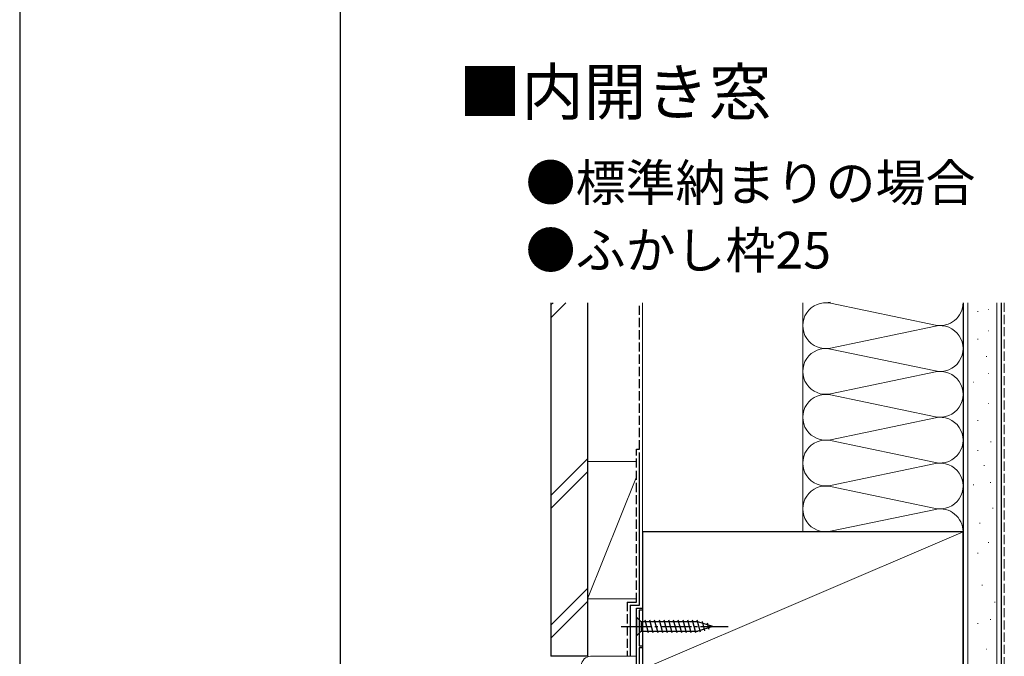
# Model space of a CAD drawing. Extents: x 0 to 1260, y 0 to 1782.
# Drawn here: x 0 to 322, y 695 to 903 of the extents above; entities that cross this region are included whole.
import ezdxf

# ---------------------------------------------------------------- set-up
doc = ezdxf.new("R2010")
doc.units = 0
doc.linetypes.add('YCENTER_1', pattern=[13, 10, -1, 1, -1])
doc.linetypes.add('YHIDDEN_1', pattern=[4, 3, -1])
for name, color, linetype, lineweight in [('USER1', 3, 'CONTINUOUS', 13), ('YKK_11', 7, 'CONTINUOUS', 30), ('YKK_12', 2, 'CONTINUOUS', 13), ('YKK_13', 4, 'CONTINUOUS', 30), ('YKK_ZWAK', 7, 'CONTINUOUS', 30), ('YSS_K', 3, 'CONTINUOUS', 13), ('YSS_KE', 3, 'CONTINUOUS', 30)]:
    doc.layers.add(name, color=color, linetype=linetype, lineweight=lineweight)
doc.styles.add('text-b', font='txt')

msp = doc.modelspace()

# ---------------------------------------------------------------- linework, layer by layer
at = {"layer": 'YKK_11', "linetype": 'ByBlock', "lineweight": -2, "ltscale": 0.5}
for p, q in [((202, 686.38), (202, 710.38)), ((202, 710.38), (204, 710.38)), ((204, 709.68), (202.9, 709.68)), ((202.9, 709.68), (202.9, 698.08)), ((204, 710.38), (204, 709.68)), ((202.9, 698.08), (204, 698.08)), ((204, 697.38), (202.9, 697.38)), ((202.9, 697.38), (202.9, 686.28)), ((204, 698.08), (204, 697.38))]:
    msp.add_line(p, q, dxfattribs=at)
at = {"layer": 'YKK_12'}
for p, q in [((202, 685.38), (202, 710.38)), ((202, 710.38), (204, 710.38)), ((204, 710.38), (204, 685.38))]:
    msp.add_line(p, q, dxfattribs=at)
at = {"layer": 'YKK_13'}
for p, q in [((202.01, 707.48), (202.01, 701.28)), ((202.01, 707.48), (203.56, 705.93)), ((205.98, 702.28), (204.86, 706.48)), ((207.54, 702.28), (206.41, 706.48)), ((209.09, 702.28), (207.96, 706.48)), ((210.64, 702.28), (209.52, 706.48)), ((212.2, 702.28), (211.07, 706.48)), ((213.75, 702.28), (212.62, 706.48)), ((215.3, 702.28), (214.18, 706.48)), ((216.85, 702.28), (215.73, 706.48)), ((218.41, 702.28), (217.28, 706.48)), ((219.96, 702.28), (218.84, 706.48)), ((221.51, 702.28), (220.39, 706.48)), ((223, 702.54), (221.94, 706.48)), ((222.09, 705.93), (203.56, 705.93)), ((203.56, 705.93), (203.56, 702.83)), ((227.01, 704.38), (222.09, 705.93)), ((227.01, 704.38), (222.09, 702.83)), ((224.43, 702.99), (223.62, 706.03)), ((225.86, 703.44), (225.31, 705.49)), ((202.01, 701.28), (203.56, 702.83)), ((203.56, 702.83), (222.09, 702.83))]:
    msp.add_line(p, q, dxfattribs=at)
at = {"layer": 'YKK_13', "linetype": 'YCENTER_1'}
msp.add_line((197.01, 704.38), (232.01, 704.38), dxfattribs=at)
at = {"layer": 'YKK_ZWAK'}
for p, q in [((0, 1782), (0, 0)), ((105, 1656), (105, 126))]:
    msp.add_line(p, q, dxfattribs=at)
at = {"layer": 'YSS_K'}
for p, q in [((174, 805.46), (178.93, 810.38)), ((174, 809.7), (174.68, 810.38)), ((204, 735.38), (204, 810.38)), ((256.5, 810.38), (256.5, 735.38)), ((299.97, 803.04), (265.54, 810.22)), ((309, 735.38), (309, 810.38)), ((310.5, 675.38), (310.5, 810.38)), ((320, 675.38), (320, 810.38)), ((313.77, 807.49), (313.97, 807.49)), ((317.27, 808.19), (317.47, 808.19)), ((265.54, 795.54), (299.97, 802.72)), ((317.27, 801.2), (317.47, 801.2)), ((313.77, 798.4), (313.97, 798.4)), ((299.97, 788.04), (265.54, 795.22)), ((316.57, 792.81), (316.77, 792.81)), ((265.54, 780.54), (299.97, 787.72)), ((317.27, 787.21), (317.47, 787.21)), ((312.37, 784.42), (312.57, 784.42)), ((204, 733.38), (204, 778.38)), ((299.97, 773.04), (265.54, 780.22)), ((317.27, 777.42), (317.47, 777.42)), ((265.54, 765.54), (299.97, 772.72)), ((313.77, 771.83), (313.97, 771.83)), ((299.97, 758.04), (265.54, 765.22)), ((317.97, 764.83), (318.17, 764.83)), ((313.71, 761.96), (313.91, 761.96)), ((174, 747.27), (186, 759.27)), ((186, 758.38), (202, 758.38)), ((186, 758.38), (186, 713.38)), ((174, 743.03), (186, 755.03)), ((265.54, 750.54), (299.97, 757.72)), ((315.81, 757.07), (316.01, 757.07)), ((202, 753.38), (186, 713.38)), ((317.91, 751.47), (318.11, 751.47)), ((299.97, 743.04), (265.54, 750.22)), ((312.31, 750.77), (312.51, 750.77)), ((265.54, 735.54), (299.97, 742.72)), ((318.61, 743.08), (318.81, 743.08)), ((204, 690.38), (309, 735.38)), ((314.41, 738.19), (314.61, 738.19)), ((317.21, 731.89), (317.41, 731.89)), ((313.71, 728.39), (313.91, 728.39)), ((186, 716.85), (174, 704.85)), ((315.11, 717.9), (315.31, 717.9)), ((186, 713.38), (202, 713.38)), ((174, 700.6), (186, 712.6)), ((319.31, 712.31), (319.51, 712.31)), ((317.91, 706.71), (318.11, 706.71)), ((313.71, 705.32), (313.91, 705.32)), ((316.51, 696.92), (316.71, 696.92)), ((202, 694.61), (187, 694.61))]:
    msp.add_line(p, q, dxfattribs=at)
at = {"layer": 'YSS_K', "linetype": 'YHIDDEN_1'}
msp.add_line((322.5, 675.38), (322.5, 810.38), dxfattribs=at)
at = {"layer": 'YSS_K'}
for centre, radius, start, end in [((264, 802.88), 7.5, 78.2165, 281.7835), ((264, 817.88), 7.5, 270, 281.7835), ((301.5, 810.38), 7.5, 258.2165, 0), ((301.5, 795.38), 7.5, 258.2165, 101.7835), ((264, 787.88), 7.5, 78.2165, 281.7835), ((301.5, 780.38), 7.5, 258.2165, 101.7835), ((264, 772.88), 7.5, 78.2165, 281.7835), ((301.5, 765.38), 7.5, 258.2165, 101.7835), ((264, 757.88), 7.5, 78.2165, 281.7835), ((301.5, 750.38), 7.5, 258.2165, 101.7835), ((264, 742.88), 7.5, 78.2165, 281.7835), ((301.5, 735.38), 7.5, 360, 101.7835), ((187, 691.61), 3, 90, 180)]:
    msp.add_arc(centre, radius, start, end, dxfattribs=at)
at = {"layer": 'YSS_KE'}
for p, q in [((174, 810.38), (174, 694.61)), ((186, 810.38), (186, 694.61)), ((309, 810.38), (309, 675.38)), ((321.5, 810.38), (321.5, 675.38)), ((203, 711.38), (203, 761.38)), ((309, 735.38), (204, 735.38)), ((204, 735.38), (204, 690.38)), ((309, 690.38), (309, 735.38)), ((200, 711.38), (200, 694.93)), ((200, 711.38), (203, 711.38)), ((186, 694.61), (174, 694.61))]:
    msp.add_line(p, q, dxfattribs=at)
at = {"layer": 'YSS_KE', "linetype": 'YHIDDEN_1'}
for p, q in [((203, 762.38), (203, 810.38)), ((202, 712.38), (202, 762.38)), ((202, 762.38), (203, 762.38)), ((199, 712.38), (199, 694.93)), ((199, 712.38), (202, 712.38))]:
    msp.add_line(p, q, dxfattribs=at)

# ---------------------------------------------------------------- texts
at = {"layer": 'USER1', "style": 'text-b'}
for s, height, p in [('■内開き窓', 15, (143.85, 871.88)), ('●標準納まりの場合', 12, (165.71, 843.68)), ('●ふかし枠25', 12, (165.71, 821.57))]:
    msp.add_text(s, height=height, dxfattribs=at).set_placement(p)

doc.saveas('drawing.dxf')
